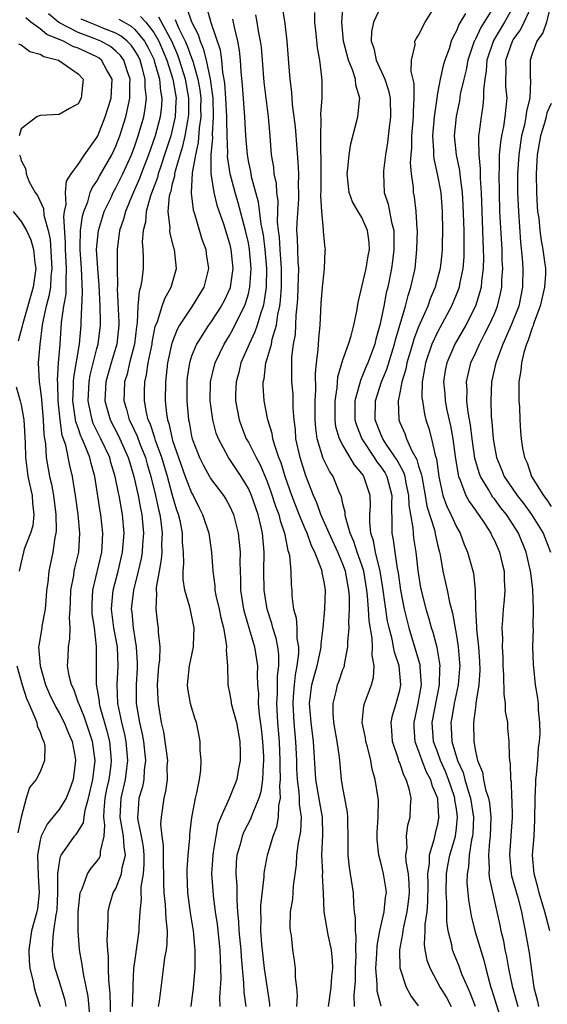
# Model space of a CAD drawing. Units: inches. Extents: x 2616000 to 2619000, y 1482000 to 1485000.
# Drawn here: x 2616243 to 2616299, y 1483119 to 1483223 of the extents above; entities that cross this region are included whole.
import ezdxf

# ---------------------------------------------------------------- set-up
doc = ezdxf.new("R2010")
doc.units = ezdxf.units.IN
doc.header["$MEASUREMENT"] = 0
doc.layers.add('LD26161482_2ft', color=190, linetype='Continuous')

msp = doc.modelspace()

# ---------------------------------------------------------------- linework, layer by layer
at = {"layer": 'LD26161482_2ft'}
for points, elevation in [([(2616285, 1483119.07), (2616284.16, 1483120.16), (2616283.71, 1483121), (2616283.05, 1483123.05), (2616283.02, 1483125), (2616283.34, 1483126.66), (2616283.35, 1483127), (2616283.42, 1483127.42), (2616283.8, 1483129), (2616283.94, 1483130.06), (2616284.03, 1483131), (2616284, 1483132), (2616283.91, 1483133), (2616283.67, 1483134.33), (2616283.66, 1483135), (2616283.77, 1483135.77), (2616283.7, 1483137), (2616283.86, 1483138.14), (2616284.09, 1483139), (2616284.13, 1483140.13), (2616284.2, 1483141), (2616283.99, 1483142.01), (2616283.68, 1483143), (2616283.44, 1483143.44), (2616283, 1483144.74), (2616282.92, 1483144.92), (2616282.86, 1483145.14), (2616282.23, 1483147), (2616282.17, 1483148.17), (2616282.09, 1483149), (2616282.24, 1483149.76), (2616282.62, 1483151), (2616283, 1483152.42), (2616283.11, 1483153), (2616282.93, 1483155), (2616282.44, 1483156.44), (2616282.35, 1483157), (2616282.2, 1483157.8), (2616281.88, 1483159), (2616281.72, 1483159.72), (2616281.23, 1483163.23), (2616280.94, 1483165), (2616280.44, 1483167), (2616280.22, 1483168.22), (2616279.94, 1483169), (2616279.83, 1483170.17), (2616279.85, 1483171), (2616279.9, 1483171.9), (2616279.89, 1483173), (2616279.22, 1483175), (2616279.13, 1483175.13), (2616279, 1483175.33), (2616278.22, 1483176.22), (2616277.77, 1483177), (2616277, 1483178.3), (2616276.63, 1483179), (2616276.25, 1483180.25), (2616276.16, 1483181), (2616276.18, 1483181.82), (2616276.17, 1483183), (2616276.38, 1483184.38), (2616276.47, 1483185.53), (2616277, 1483187.32), (2616277.58, 1483189), (2616277.86, 1483189.86), (2616278.16, 1483191), (2616278.48, 1483192.48), (2616278.62, 1483193.38), (2616279.44, 1483197), (2616279.67, 1483198.33), (2616279.8, 1483199), (2616279.76, 1483199.76), (2616279.61, 1483201), (2616279, 1483202.36), (2616278.6, 1483203), (2616278.02, 1483204.02), (2616277.66, 1483205), (2616277.45, 1483207), (2616277.52, 1483207.52), (2616277.64, 1483209), (2616277.84, 1483210.16), (2616278.57, 1483213), (2616278.74, 1483214.74), (2616278.78, 1483215), (2616278.36, 1483216.36), (2616278.32, 1483217), (2616278.02, 1483217.98), (2616277.6, 1483219), (2616277.05, 1483221), (2616276.87, 1483223), (2616277.17, 1483226.83)], 8672), ([(2616260.49, 1483224.49), (2616261, 1483223.04), (2616261.7, 1483221.7), (2616261.9, 1483221), (2616262.24, 1483220.24), (2616262.55, 1483219), (2616262.96, 1483217), (2616263.22, 1483215.22), (2616263.23, 1483215), (2616263.3, 1483213), (2616263.19, 1483211.19), (2616263.2, 1483210.8), (2616263.03, 1483209), (2616263.04, 1483207.04), (2616263.35, 1483205), (2616263.68, 1483203.68), (2616264.4, 1483201.6), (2616264.59, 1483201), (2616265, 1483199.64), (2616265.15, 1483199), (2616265.35, 1483197), (2616265.09, 1483195), (2616265.07, 1483194.93), (2616264.44, 1483193.56), (2616264.13, 1483193), (2616263, 1483191.29), (2616262.78, 1483191), (2616261.51, 1483189), (2616261, 1483187.71), (2616260.77, 1483187), (2616260.55, 1483185.45), (2616260.5, 1483185), (2616260.49, 1483183), (2616260.63, 1483181.37), (2616260.67, 1483181), (2616260.74, 1483180.74), (2616261, 1483179.28), (2616261.06, 1483179), (2616261.83, 1483177), (2616262.22, 1483176.22), (2616262.92, 1483174.92), (2616263, 1483174.79), (2616264.37, 1483173), (2616264.61, 1483172.61), (2616265, 1483171.91), (2616265.42, 1483171), (2616265.93, 1483169), (2616266.04, 1483168.04), (2616266.12, 1483167), (2616266.1, 1483165.9), (2616266.12, 1483165), (2616266.16, 1483164.16), (2616266.17, 1483163), (2616266.49, 1483161), (2616266.59, 1483160.59), (2616267.1, 1483158.9), (2616267.65, 1483157), (2616267.96, 1483155), (2616267.94, 1483154.06), (2616267.98, 1483153), (2616268.06, 1483152.06), (2616268.05, 1483151), (2616268.15, 1483149.85), (2616268.36, 1483148.36), (2616268.51, 1483147), (2616268.59, 1483145.41), (2616268.6, 1483145), (2616268.55, 1483144.55), (2616268.49, 1483143), (2616268.31, 1483141.69), (2616268.1, 1483141), (2616267.46, 1483139.46), (2616267.31, 1483139), (2616267.22, 1483138.78), (2616266.54, 1483137.46), (2616266.36, 1483137), (2616266.13, 1483136.13), (2616265.8, 1483135), (2616265.73, 1483134.27), (2616265.68, 1483133), (2616265.78, 1483131.78), (2616265.77, 1483130.23), (2616265.87, 1483129), (2616265.97, 1483127.97), (2616266, 1483127), (2616266.19, 1483125), (2616266.23, 1483124.23), (2616266.5, 1483121.5), (2616266.52, 1483120.52), (2616266.72, 1483119)], 8684), ([(2616269.28, 1483119), (2616269.27, 1483119.27), (2616268.7, 1483123), (2616268.41, 1483125.59), (2616268.31, 1483127), (2616268.34, 1483128.34), (2616268.32, 1483129), (2616268.33, 1483129.67), (2616268.68, 1483132.68), (2616268.68, 1483133), (2616268.71, 1483133.29), (2616269.01, 1483135), (2616269.64, 1483137), (2616270.02, 1483137.98), (2616270.2, 1483139), (2616270.22, 1483140.22), (2616270.39, 1483141), (2616270.33, 1483142.33), (2616270.4, 1483143), (2616270.37, 1483144.37), (2616270.38, 1483145), (2616270.3, 1483147), (2616270.12, 1483149), (2616270, 1483151), (2616270.07, 1483152.07), (2616270.09, 1483153.91), (2616270.22, 1483155), (2616270.21, 1483156.21), (2616270.1, 1483157), (2616269.93, 1483157.93), (2616269.59, 1483159), (2616269.48, 1483159.48), (2616268.98, 1483161), (2616268.66, 1483163), (2616268.63, 1483165), (2616268.66, 1483167), (2616268.49, 1483169), (2616268.36, 1483169.64), (2616268.03, 1483171), (2616267.34, 1483173), (2616267, 1483173.75), (2616266.24, 1483175), (2616264.9, 1483177), (2616263.83, 1483179), (2616263.6, 1483179.6), (2616263.23, 1483181), (2616262.95, 1483183), (2616262.99, 1483185), (2616263.38, 1483186.62), (2616263.48, 1483187), (2616264.43, 1483189), (2616265, 1483189.91), (2616265.39, 1483190.61), (2616266.14, 1483192.14), (2616266.59, 1483193), (2616266.71, 1483193.29), (2616267, 1483194.3), (2616267.14, 1483194.86), (2616267.16, 1483195), (2616267.29, 1483197), (2616267.12, 1483199), (2616267, 1483199.69), (2616266.71, 1483201), (2616265.93, 1483203.93), (2616265.61, 1483205), (2616265.08, 1483207), (2616264.81, 1483208.81), (2616264.82, 1483209.18), (2616264.75, 1483211), (2616264.71, 1483212.71), (2616264.73, 1483213), (2616264.63, 1483215), (2616264.53, 1483216.53), (2616264.46, 1483217), (2616264.31, 1483217.69), (2616264.19, 1483219), (2616264.04, 1483220.04), (2616263.06, 1483222.94), (2616262.6, 1483224.6)], 8682), ([(2616278.23, 1483119), (2616278.19, 1483120.19), (2616278.32, 1483121.68), (2616278.34, 1483123), (2616278.39, 1483124.39), (2616278.37, 1483125), (2616278.4, 1483126.4), (2616278.31, 1483127), (2616278.33, 1483128.33), (2616278.22, 1483129), (2616278.15, 1483129.85), (2616278.1, 1483131), (2616277.7, 1483133.7), (2616277.56, 1483135), (2616277.54, 1483135.54), (2616277.55, 1483137), (2616277.52, 1483138.48), (2616277.53, 1483139), (2616277.49, 1483139.49), (2616277.2, 1483141), (2616277, 1483142.1), (2616276.86, 1483143), (2616276.65, 1483145.35), (2616276.4, 1483147), (2616276.04, 1483149), (2616275.96, 1483150.04), (2616275.96, 1483151), (2616276.29, 1483152.29), (2616276.44, 1483153), (2616276.6, 1483153.4), (2616277, 1483154.59), (2616277.12, 1483154.88), (2616277.15, 1483155), (2616277.15, 1483155.15), (2616277.53, 1483157), (2616277.51, 1483157.51), (2616277.64, 1483159), (2616277.61, 1483159.61), (2616277.68, 1483161), (2616277.68, 1483162.32), (2616277.62, 1483163), (2616277.27, 1483165), (2616277, 1483165.73), (2616276.46, 1483167), (2616275.54, 1483169), (2616274.66, 1483171), (2616274.23, 1483172.23), (2616273.87, 1483173), (2616273.06, 1483175.06), (2616272.46, 1483177), (2616272.03, 1483179), (2616271.97, 1483179.97), (2616271.84, 1483181), (2616271.74, 1483182.26), (2616271.74, 1483183), (2616271.72, 1483183.72), (2616271.6, 1483185), (2616271.58, 1483187), (2616271.61, 1483187.61), (2616271.79, 1483189), (2616271.99, 1483190.01), (2616272.03, 1483191), (2616272.06, 1483192.06), (2616272.17, 1483193), (2616272.23, 1483193.77), (2616272.28, 1483195), (2616272.32, 1483197), (2616272.26, 1483197.74), (2616272.22, 1483199), (2616272.2, 1483200.2), (2616272.14, 1483201), (2616272.16, 1483201.84), (2616272.32, 1483204.32), (2616272.34, 1483205), (2616272.3, 1483205.7), (2616272.32, 1483207), (2616272.26, 1483208.26), (2616271.97, 1483211.97), (2616271.85, 1483213), (2616271.68, 1483214.32), (2616271.61, 1483215.61), (2616271.42, 1483217), (2616271.27, 1483218.73), (2616271.09, 1483221), (2616270.89, 1483222.89), (2616270.62, 1483224.62)], 8676), ([(2616281, 1483224.67), (2616280.24, 1483223), (2616280.01, 1483221.99), (2616279.99, 1483221), (2616280.26, 1483220.26), (2616280.51, 1483219), (2616281.42, 1483217), (2616281.81, 1483215.81), (2616281.99, 1483215), (2616282.04, 1483213), (2616281.88, 1483211.88), (2616281.71, 1483210.29), (2616281.5, 1483209), (2616281.29, 1483207.29), (2616281.27, 1483207), (2616281.37, 1483205), (2616281.79, 1483203.79), (2616282.12, 1483201.88), (2616282.36, 1483201), (2616282.39, 1483200.39), (2616282.39, 1483199), (2616282.25, 1483197.75), (2616282.13, 1483197), (2616281.73, 1483195), (2616281.57, 1483194.43), (2616281.31, 1483193), (2616280.9, 1483191), (2616280.48, 1483189.52), (2616280.36, 1483189), (2616279.62, 1483187), (2616279.43, 1483186.57), (2616279, 1483185.5), (2616278.84, 1483185.16), (2616278.75, 1483184.75), (2616278.26, 1483183), (2616278.27, 1483181), (2616278.42, 1483180.42), (2616278.98, 1483179), (2616280.31, 1483177), (2616280.57, 1483176.57), (2616281, 1483176.03), (2616281.41, 1483175.41), (2616281.63, 1483175), (2616282.16, 1483173), (2616282.12, 1483172.12), (2616282.18, 1483169.82), (2616282.16, 1483169), (2616282.31, 1483168.31), (2616282.47, 1483167), (2616282.72, 1483165.28), (2616282.82, 1483164.82), (2616283.08, 1483163), (2616283.47, 1483161), (2616283.96, 1483159), (2616284.66, 1483156.66), (2616285.12, 1483155.12), (2616285.13, 1483155), (2616285.13, 1483154.87), (2616285.28, 1483153), (2616284.93, 1483151), (2616284.48, 1483149), (2616284.5, 1483148.5), (2616284.6, 1483147), (2616285, 1483145.96), (2616285.34, 1483145), (2616285.81, 1483143.81), (2616286.24, 1483143), (2616286.38, 1483142.38), (2616286.98, 1483141), (2616287, 1483140.77), (2616287.11, 1483139.11), (2616287.13, 1483139), (2616287.11, 1483138.89), (2616287, 1483138.31), (2616286.73, 1483137.27), (2616286.6, 1483136.6), (2616286.1, 1483135), (2616286.11, 1483134.11), (2616285.94, 1483133), (2616285.97, 1483131.97), (2616285.95, 1483130.05), (2616285.85, 1483129), (2616285.66, 1483127.66), (2616285.65, 1483127), (2616285.59, 1483125.59), (2616285.67, 1483125), (2616285.88, 1483123.88), (2616286.22, 1483123), (2616287.29, 1483121), (2616287.93, 1483119.93), (2616288.43, 1483119)], 8670), ([(2616291, 1483118.99), (2616290.45, 1483120.45), (2616290.18, 1483121), (2616289.58, 1483122.42), (2616289.27, 1483123.27), (2616288.69, 1483124.69), (2616288.57, 1483125), (2616288.5, 1483125.5), (2616288.12, 1483127), (2616287.97, 1483127.97), (2616287.99, 1483130.01), (2616287.91, 1483131), (2616287.94, 1483133), (2616288.09, 1483133.91), (2616288.29, 1483135), (2616288.88, 1483137), (2616289, 1483137.86), (2616289.12, 1483139), (2616289, 1483139.87), (2616288.83, 1483140.83), (2616288.82, 1483141), (2616288.75, 1483141.25), (2616288.14, 1483143), (2616287.83, 1483143.83), (2616287.32, 1483145), (2616287, 1483145.91), (2616286.58, 1483147), (2616286.43, 1483149), (2616287.22, 1483153), (2616287.24, 1483154.76), (2616287.26, 1483155), (2616287.24, 1483155.24), (2616286.94, 1483156.94), (2616286.53, 1483158.53), (2616286.37, 1483159), (2616286.08, 1483160.08), (2616285.8, 1483161), (2616285.29, 1483163), (2616285.24, 1483163.24), (2616284.94, 1483165.06), (2616284.74, 1483167), (2616284.5, 1483168.5), (2616284.44, 1483169), (2616284.42, 1483169.58), (2616284.16, 1483171), (2616283.99, 1483171.99), (2616283.97, 1483173), (2616283.69, 1483174.31), (2616283.56, 1483175), (2616283.44, 1483175.44), (2616282.72, 1483176.72), (2616281.57, 1483178.43), (2616281.2, 1483179), (2616281, 1483179.48), (2616280.42, 1483181), (2616280.44, 1483183), (2616281.09, 1483185), (2616281.64, 1483186.36), (2616282.44, 1483189), (2616282.54, 1483189.46), (2616283.6, 1483193), (2616283.88, 1483194.12), (2616284.19, 1483195), (2616284.62, 1483197), (2616284.82, 1483199), (2616284.87, 1483201), (2616284.84, 1483201.16), (2616284.74, 1483203), (2616284.55, 1483204.55), (2616284.46, 1483205), (2616284.44, 1483205.56), (2616284.25, 1483207), (2616284.15, 1483208.15), (2616284.2, 1483209), (2616284.27, 1483209.73), (2616284.29, 1483211), (2616284.46, 1483213), (2616284.45, 1483213.55), (2616284.53, 1483215), (2616284.52, 1483216.52), (2616284.21, 1483217.79), (2616284.25, 1483219), (2616284.62, 1483220.62), (2616284.61, 1483221), (2616284.74, 1483221.26), (2616285, 1483221.64), (2616285.7, 1483223), (2616286.92, 1483225)], 8668), ([(2616293.15, 1483225), (2616291.93, 1483223), (2616291.56, 1483222.44), (2616291, 1483221.22), (2616290.92, 1483221.08), (2616290.88, 1483221), (2616290.19, 1483219), (2616290.01, 1483217.99), (2616289.76, 1483217), (2616289.4, 1483215.4), (2616289.3, 1483214.7), (2616288.95, 1483213.05), (2616288.77, 1483211), (2616288.97, 1483209), (2616289.33, 1483207.33), (2616289.4, 1483206.6), (2616289.61, 1483205), (2616289.68, 1483203.68), (2616289.76, 1483201), (2616289.76, 1483199.76), (2616289.79, 1483199), (2616289.77, 1483198.23), (2616289.68, 1483197), (2616289.33, 1483195.33), (2616289.28, 1483195), (2616289.21, 1483194.79), (2616288.48, 1483193), (2616287, 1483190.25), (2616286.41, 1483189), (2616285.71, 1483187), (2616285.63, 1483186.37), (2616285.36, 1483185), (2616285.35, 1483183.35), (2616285.39, 1483183), (2616285.6, 1483181.6), (2616285.76, 1483181), (2616286.06, 1483180.06), (2616286.35, 1483179), (2616286.73, 1483177.27), (2616286.87, 1483176.87), (2616287.13, 1483175), (2616287.18, 1483174.82), (2616287.57, 1483173), (2616287.94, 1483171.94), (2616288.41, 1483171), (2616289, 1483169.68), (2616289.39, 1483169), (2616289.82, 1483167.82), (2616290.17, 1483167), (2616290.78, 1483164.78), (2616290.98, 1483163), (2616291.02, 1483161), (2616291.13, 1483159.13), (2616291.13, 1483158.87), (2616291.34, 1483157), (2616291.44, 1483155.44), (2616291.47, 1483154.53), (2616291.36, 1483153), (2616291.06, 1483151.06), (2616291.06, 1483150.94), (2616291, 1483150.58), (2616290.79, 1483149), (2616290.82, 1483147), (2616291, 1483145.99), (2616291.22, 1483145), (2616291.75, 1483143.75), (2616291.85, 1483143), (2616292.07, 1483141.93), (2616292.38, 1483141), (2616292.48, 1483140.48), (2616292.64, 1483139), (2616292.56, 1483137), (2616292.48, 1483136.48), (2616292.37, 1483135), (2616292.46, 1483133.54), (2616292.42, 1483133), (2616292.47, 1483132.47), (2616293.27, 1483129), (2616293.59, 1483127.59), (2616293.7, 1483127), (2616293.95, 1483125.95), (2616294.12, 1483125), (2616294.28, 1483124.28), (2616294.5, 1483123), (2616294.88, 1483121.13), (2616295.47, 1483119)], 8664), ([(2616295, 1483224.63), (2616294.06, 1483223), (2616292.91, 1483221.09), (2616292.2, 1483219), (2616292.14, 1483217.86), (2616291.98, 1483217), (2616291.84, 1483215.84), (2616291.87, 1483215), (2616291.8, 1483214.2), (2616291.59, 1483213), (2616291.41, 1483211.41), (2616291.34, 1483211), (2616291.31, 1483210.69), (2616291.35, 1483209), (2616291.51, 1483207.51), (2616291.51, 1483206.49), (2616291.61, 1483205), (2616291.67, 1483203), (2616291.83, 1483199), (2616291.85, 1483198.15), (2616291.82, 1483197), (2616291.64, 1483195.64), (2616291.6, 1483195), (2616291.48, 1483194.52), (2616291, 1483193), (2616289.97, 1483191), (2616288.82, 1483189), (2616287.97, 1483187), (2616287.81, 1483186.19), (2616287.63, 1483185), (2616287.75, 1483183.75), (2616287.79, 1483183), (2616287.98, 1483182.02), (2616288.35, 1483180.35), (2616288.61, 1483179), (2616288.87, 1483177.13), (2616289.17, 1483175.17), (2616289.21, 1483175), (2616289.4, 1483174.6), (2616290, 1483173), (2616290.35, 1483172.35), (2616291, 1483171.46), (2616291.18, 1483171.18), (2616291.34, 1483171), (2616292.01, 1483169.99), (2616292.64, 1483169), (2616292.75, 1483168.75), (2616293, 1483168.24), (2616293.53, 1483167), (2616293.81, 1483165.81), (2616294.02, 1483165), (2616294.04, 1483164.04), (2616294.09, 1483163), (2616294.03, 1483161.97), (2616293.92, 1483161), (2616293.87, 1483159.87), (2616293.8, 1483159), (2616293.86, 1483157.86), (2616293.83, 1483157), (2616293.9, 1483155.9), (2616293.9, 1483155), (2616293.97, 1483154.03), (2616293.99, 1483151.99), (2616294.14, 1483151), (2616294.16, 1483150.16), (2616294.38, 1483149), (2616294.4, 1483148.4), (2616294.54, 1483147), (2616294.57, 1483145.43), (2616294.61, 1483145), (2616294.68, 1483144.68), (2616294.69, 1483143), (2616294.76, 1483142.76), (2616294.82, 1483141), (2616294.85, 1483140.85), (2616294.88, 1483139), (2616294.75, 1483137), (2616294.59, 1483135), (2616294.62, 1483134.62), (2616294.79, 1483133), (2616294.82, 1483132.82), (2616295.47, 1483130.53), (2616295.87, 1483129), (2616296.04, 1483128.04), (2616296.26, 1483127), (2616296.67, 1483124.67), (2616297.18, 1483121), (2616297.55, 1483119.55), (2616297.66, 1483119)], 8662), ([(2616298.85, 1483127), (2616298.46, 1483128.46), (2616298.35, 1483129), (2616297.75, 1483131), (2616297.6, 1483131.6), (2616297.19, 1483133), (2616297.03, 1483135), (2616297.19, 1483137), (2616297.29, 1483138.71), (2616297.3, 1483141), (2616297.37, 1483142.63), (2616297.4, 1483143), (2616297.47, 1483143.46), (2616297.59, 1483145), (2616297.66, 1483146.34), (2616297.77, 1483147), (2616297.84, 1483147.84), (2616297.81, 1483149), (2616297.65, 1483150.35), (2616297.65, 1483151), (2616297.58, 1483151.58), (2616297.36, 1483153), (2616297.17, 1483154.83), (2616297.12, 1483155.12), (2616297.08, 1483157), (2616297.13, 1483158.87), (2616297.11, 1483159.12), (2616297.14, 1483161), (2616297.06, 1483163.06), (2616296.84, 1483164.84), (2616296.83, 1483165), (2616296.37, 1483167), (2616295.55, 1483169), (2616295, 1483169.88), (2616294.27, 1483171), (2616293.7, 1483171.7), (2616293, 1483172.64), (2616292.83, 1483172.83), (2616292.73, 1483173), (2616292.37, 1483173.63), (2616291.53, 1483175), (2616291.39, 1483175.39), (2616290.95, 1483176.95), (2616290.65, 1483179), (2616290.47, 1483180.47), (2616290.22, 1483181.78), (2616290.1, 1483183), (2616290.12, 1483184.12), (2616290.07, 1483185), (2616290.23, 1483185.77), (2616290.53, 1483187), (2616291, 1483188.03), (2616291.42, 1483189), (2616291.97, 1483190.03), (2616292.46, 1483191), (2616293, 1483192.19), (2616293.33, 1483193), (2616293.66, 1483194.34), (2616293.79, 1483195), (2616293.8, 1483195.8), (2616293.88, 1483197), (2616293.83, 1483197.83), (2616293.81, 1483199), (2616293.59, 1483203), (2616293.53, 1483205), (2616293.51, 1483207), (2616293.54, 1483207.54), (2616293.56, 1483209), (2616293.67, 1483210.33), (2616293.78, 1483211), (2616293.99, 1483211.99), (2616294.15, 1483213), (2616294.34, 1483215), (2616294.23, 1483216.23), (2616294.21, 1483217), (2616294.25, 1483217.75), (2616294.23, 1483219), (2616294.91, 1483221), (2616295, 1483221.15), (2616295.78, 1483222.22), (2616296.16, 1483223), (2616297.07, 1483225)], 8660), ([(2616298.99, 1483225.01), (2616298.52, 1483223), (2616298.12, 1483221.88), (2616297.49, 1483221), (2616297, 1483219.66), (2616296.78, 1483219), (2616296.8, 1483217.2), (2616296.82, 1483216.82), (2616296.75, 1483215), (2616296.39, 1483213.61), (2616296.34, 1483213), (2616296.17, 1483212.17), (2616295.88, 1483211), (2616295.57, 1483209), (2616295.46, 1483207), (2616295.46, 1483205), (2616295.54, 1483203), (2616295.76, 1483199.76), (2616295.93, 1483198.07), (2616296, 1483197), (2616295.98, 1483195), (2616295.57, 1483193), (2616294.79, 1483191), (2616293.89, 1483189), (2616293.14, 1483187), (2616292.71, 1483185), (2616292.62, 1483183), (2616292.67, 1483181.33), (2616292.74, 1483180.74), (2616292.86, 1483179), (2616293, 1483178.16), (2616293.23, 1483177), (2616293.75, 1483175.75), (2616294.05, 1483175), (2616295.41, 1483173), (2616296.11, 1483172.12), (2616296.93, 1483171), (2616298.16, 1483169), (2616298.93, 1483167)], 8658), ([(2616247.75, 1483119), (2616247.63, 1483119.63), (2616247, 1483121.69), (2616246.58, 1483123), (2616246.35, 1483124.35), (2616246.29, 1483125), (2616246.36, 1483126.36), (2616246.46, 1483127), (2616246.69, 1483128.69), (2616246.76, 1483129), (2616246.79, 1483129.21), (2616246.88, 1483131), (2616246.88, 1483133), (2616247, 1483133.99), (2616247.14, 1483134.86), (2616247.22, 1483135), (2616247.82, 1483135.82), (2616248.64, 1483137), (2616248.82, 1483137.18), (2616249.59, 1483138.41), (2616249.64, 1483139), (2616249.75, 1483139.75), (2616250.11, 1483141), (2616250.56, 1483143), (2616250.8, 1483145), (2616250.53, 1483147), (2616250.15, 1483148.15), (2616249.85, 1483149), (2616249.64, 1483149.64), (2616249.07, 1483151), (2616249.06, 1483151.06), (2616248.54, 1483152.54), (2616248.31, 1483153), (2616248.07, 1483153.93), (2616247.9, 1483155), (2616247.95, 1483155.95), (2616247.98, 1483157), (2616248.14, 1483157.86), (2616248.18, 1483159), (2616248.11, 1483160.11), (2616248.18, 1483161), (2616248.22, 1483161.78), (2616248.24, 1483163), (2616248.54, 1483164.54), (2616248.6, 1483165), (2616248.67, 1483165.33), (2616249.07, 1483167), (2616249.2, 1483169), (2616249.01, 1483171), (2616248.74, 1483173), (2616248.43, 1483175), (2616248.15, 1483176.15), (2616247.7, 1483178.3), (2616247.33, 1483179.33), (2616247.1, 1483181), (2616246.9, 1483183), (2616246.85, 1483184.85), (2616246.83, 1483185.17), (2616246.95, 1483187), (2616247.11, 1483189), (2616247.27, 1483191.27), (2616247.51, 1483193), (2616247.74, 1483194.26), (2616247.76, 1483195), (2616247.73, 1483195.73), (2616247.79, 1483197), (2616247.66, 1483199), (2616247.68, 1483199.68), (2616247.51, 1483202.49), (2616247.58, 1483203), (2616247.74, 1483203.74), (2616247.67, 1483205), (2616247.78, 1483206.22), (2616248.26, 1483207), (2616249, 1483207.99), (2616249.69, 1483209), (2616251, 1483210.84), (2616251.08, 1483211), (2616251.87, 1483213), (2616252.49, 1483215), (2616252.6, 1483217), (2616252.04, 1483217.96), (2616251.49, 1483219), (2616251.22, 1483219.22), (2616251, 1483219.34), (2616249, 1483220.28), (2616248.45, 1483220.45), (2616247.45, 1483221), (2616247, 1483221.2), (2616245.71, 1483221.71), (2616245, 1483222.32), (2616244.01, 1483223), (2616243.48, 1483223.48)], 8698), ([(2616250.3, 1483117.7), (2616250.06, 1483120.06), (2616249.57, 1483122.43), (2616249.45, 1483123.45), (2616249.17, 1483125), (2616249.01, 1483127), (2616249.03, 1483129), (2616249.22, 1483131), (2616249.44, 1483131.44), (2616249.99, 1483133), (2616250.39, 1483133.61), (2616251, 1483134.32), (2616251.28, 1483134.72), (2616251.39, 1483135), (2616251.36, 1483135.36), (2616251.76, 1483137), (2616251.85, 1483138.15), (2616251.72, 1483139), (2616251.75, 1483139.75), (2616251.87, 1483141), (2616252.05, 1483141.95), (2616252.28, 1483143), (2616252.5, 1483144.5), (2616252.55, 1483145), (2616252.35, 1483147), (2616252.08, 1483148.08), (2616251.35, 1483150.65), (2616251.27, 1483151), (2616251.26, 1483151.26), (2616250.96, 1483153.04), (2616250.95, 1483155), (2616250.97, 1483157.03), (2616250.73, 1483159), (2616250.51, 1483160.51), (2616250.49, 1483161), (2616250.5, 1483161.5), (2616250.57, 1483163), (2616251.5, 1483167), (2616251.55, 1483167.55), (2616251.63, 1483169), (2616251.42, 1483171), (2616251.35, 1483171.35), (2616250.77, 1483175), (2616250.38, 1483176.38), (2616250.24, 1483177), (2616249.77, 1483178.23), (2616249.43, 1483179), (2616249.28, 1483179.28), (2616249, 1483180.15), (2616248.77, 1483180.77), (2616248.71, 1483181.29), (2616248.46, 1483183), (2616248.52, 1483184.52), (2616248.51, 1483185), (2616248.54, 1483185.46), (2616249.14, 1483189), (2616249.33, 1483191), (2616249.33, 1483191.33), (2616249.48, 1483194.52), (2616249.36, 1483197), (2616249.21, 1483199), (2616249.23, 1483199.23), (2616249.27, 1483201), (2616249.49, 1483202.51), (2616249.62, 1483203), (2616250.04, 1483204.04), (2616250.3, 1483205), (2616250.5, 1483205.5), (2616251, 1483206.21), (2616251.27, 1483206.73), (2616252.56, 1483209), (2616253, 1483209.92), (2616253.41, 1483211), (2616254.05, 1483213), (2616254.32, 1483214.32), (2616254.49, 1483215), (2616254.47, 1483216.47), (2616254.5, 1483217), (2616254.22, 1483217.78), (2616253.83, 1483219), (2616253.49, 1483219.49), (2616253, 1483219.96), (2616252.43, 1483220.43), (2616251.4, 1483221), (2616250.71, 1483221.29), (2616249, 1483221.94), (2616246.98, 1483222.98), (2616245.88, 1483223.88)], 8696), ([(2616255.62, 1483223.62), (2616256.16, 1483223), (2616257, 1483221.92), (2616257.53, 1483221), (2616258.39, 1483219), (2616259.03, 1483217), (2616259.36, 1483215), (2616259.35, 1483214.65), (2616259.27, 1483213), (2616259, 1483211.78), (2616258.8, 1483211), (2616258.15, 1483209), (2616257.7, 1483207.7), (2616257.48, 1483207), (2616257.39, 1483206.61), (2616256.65, 1483204.65), (2616256.2, 1483203), (2616256.13, 1483201.87), (2616255.88, 1483201), (2616255.79, 1483199.79), (2616255.86, 1483199), (2616255.9, 1483198.1), (2616255.88, 1483197), (2616255.74, 1483195.74), (2616255.61, 1483195), (2616255.45, 1483194.55), (2616255.31, 1483193), (2616255.25, 1483191.25), (2616255.17, 1483190.83), (2616254.97, 1483189), (2616254.45, 1483187), (2616254.18, 1483185.82), (2616253.92, 1483185), (2616253.87, 1483183.87), (2616253.84, 1483183), (2616254.13, 1483182.13), (2616254.41, 1483181), (2616254.62, 1483180.62), (2616255.25, 1483179.25), (2616255.53, 1483178.47), (2616256.12, 1483177), (2616256.31, 1483176.31), (2616256.71, 1483175), (2616257.2, 1483173), (2616257.5, 1483171.5), (2616257.64, 1483171), (2616257.75, 1483170.25), (2616257.89, 1483169), (2616257.83, 1483167.83), (2616257.84, 1483167), (2616257.78, 1483166.22), (2616257.56, 1483165), (2616257.26, 1483163.26), (2616257.27, 1483163), (2616257.31, 1483162.69), (2616257.21, 1483161), (2616257.41, 1483159.41), (2616257.47, 1483159), (2616257.46, 1483158.54), (2616257.63, 1483157), (2616257.6, 1483155.6), (2616257.52, 1483155), (2616257.38, 1483153), (2616257.42, 1483151.42), (2616257.46, 1483151), (2616257.8, 1483149), (2616258.03, 1483148.03), (2616258.44, 1483145), (2616258.4, 1483144.4), (2616258.43, 1483143), (2616258.26, 1483141.74), (2616258.06, 1483141), (2616257.77, 1483139), (2616257.73, 1483138.27), (2616257.87, 1483137), (2616258.01, 1483136.01), (2616258.01, 1483133.99), (2616258.03, 1483133), (2616258.02, 1483132.02), (2616258.07, 1483131), (2616258.21, 1483129.79), (2616258.25, 1483129), (2616258.27, 1483128.27), (2616258.41, 1483127), (2616258.39, 1483125.61), (2616258.3, 1483125), (2616258.15, 1483124.15), (2616257.9, 1483122.1), (2616257.57, 1483119.57), (2616257.48, 1483119)], 8690), ([(2616260.94, 1483119), (2616261.22, 1483121), (2616261.36, 1483122.64), (2616261.38, 1483123), (2616261.37, 1483123.37), (2616261.39, 1483125), (2616261.34, 1483125.34), (2616261.2, 1483127), (2616260.9, 1483128.9), (2616260.62, 1483131), (2616260.53, 1483133), (2616260.53, 1483133.47), (2616260.64, 1483135), (2616260.81, 1483136.81), (2616260.82, 1483137.18), (2616261.03, 1483138.97), (2616261.41, 1483141), (2616261.57, 1483141.57), (2616261.83, 1483143), (2616261.99, 1483143.98), (2616262.01, 1483145), (2616261.9, 1483146.1), (2616261.92, 1483147), (2616261.76, 1483147.76), (2616261.52, 1483149), (2616261.37, 1483149.37), (2616261, 1483150.61), (2616260.9, 1483151), (2616260.61, 1483152.61), (2616260.57, 1483153), (2616260.77, 1483155), (2616261.2, 1483157), (2616261.19, 1483157.19), (2616261.27, 1483159), (2616261, 1483160.36), (2616260.88, 1483160.88), (2616260.82, 1483161.18), (2616260.29, 1483163), (2616260.12, 1483164.12), (2616260.11, 1483165), (2616260.19, 1483165.81), (2616260.16, 1483167), (2616260.05, 1483168.05), (2616260.05, 1483169), (2616259.82, 1483170.18), (2616259.62, 1483171), (2616259.45, 1483171.45), (2616259, 1483173), (2616258.44, 1483175), (2616257.84, 1483177), (2616257.18, 1483178.82), (2616257.1, 1483179.1), (2616256.61, 1483180.61), (2616256.42, 1483181), (2616256.23, 1483181.77), (2616256.02, 1483183), (2616256.04, 1483184.04), (2616256.06, 1483185), (2616256.25, 1483185.75), (2616256.42, 1483187), (2616256.82, 1483189), (2616256.84, 1483189.16), (2616257.16, 1483190.84), (2616257.39, 1483191.39), (2616257.89, 1483193), (2616258.18, 1483193.82), (2616258.86, 1483195), (2616259.39, 1483197), (2616259.18, 1483199), (2616259.13, 1483199.13), (2616258.73, 1483200.73), (2616258.71, 1483201), (2616258.73, 1483201.27), (2616258.53, 1483203), (2616258.68, 1483204.68), (2616258.76, 1483205), (2616258.83, 1483205.17), (2616259, 1483205.96), (2616259.23, 1483206.77), (2616259.24, 1483207), (2616259.3, 1483207.3), (2616259.79, 1483209), (2616260.08, 1483209.92), (2616260.31, 1483211), (2616260.59, 1483212.59), (2616260.68, 1483213), (2616260.7, 1483213.3), (2616260.71, 1483215), (2616260.36, 1483217), (2616259.74, 1483219), (2616259.54, 1483219.54), (2616258.9, 1483221), (2616258.76, 1483221.24), (2616257.55, 1483223.55)], 8688), ([(2616275.46, 1483119), (2616275.74, 1483121), (2616275.83, 1483122.17), (2616275.92, 1483123), (2616275.88, 1483123.88), (2616275.79, 1483125), (2616275.44, 1483126.56), (2616275.02, 1483129), (2616274.96, 1483131), (2616274.84, 1483132.84), (2616274.86, 1483133.14), (2616274.77, 1483135), (2616274.87, 1483137.13), (2616274.83, 1483139), (2616274.55, 1483140.55), (2616274.13, 1483143), (2616273.89, 1483147), (2616273.64, 1483149), (2616273.47, 1483151), (2616273.72, 1483153), (2616273.98, 1483154.02), (2616274.26, 1483155), (2616274.63, 1483156.63), (2616274.7, 1483157), (2616274.69, 1483157.31), (2616274.91, 1483159), (2616275.07, 1483161), (2616275.14, 1483163), (2616275, 1483163.88), (2616274.81, 1483164.81), (2616274.79, 1483165), (2616274.71, 1483165.29), (2616274.04, 1483167), (2616273.68, 1483167.68), (2616273.22, 1483169), (2616273, 1483169.49), (2616272.37, 1483171), (2616271.59, 1483173), (2616270.9, 1483175), (2616270.46, 1483176.46), (2616270.24, 1483177), (2616269.82, 1483178.18), (2616269.6, 1483179), (2616269.53, 1483179.53), (2616269.06, 1483181), (2616268.67, 1483183), (2616268.57, 1483184.57), (2616268.57, 1483185), (2616268.66, 1483185.34), (2616268.86, 1483187), (2616269, 1483187.45), (2616269.43, 1483189), (2616269.53, 1483189.53), (2616269.98, 1483191), (2616270.11, 1483192.11), (2616270.32, 1483193), (2616270.4, 1483193.6), (2616270.49, 1483195), (2616270.51, 1483197), (2616270.36, 1483199), (2616270.29, 1483200.29), (2616270.19, 1483201), (2616270.09, 1483201.91), (2616270.14, 1483204.14), (2616270.01, 1483205), (2616269.96, 1483205.96), (2616269.73, 1483207), (2616269.68, 1483207.68), (2616269.45, 1483209), (2616269.3, 1483211), (2616269.13, 1483213), (2616268.87, 1483215), (2616268.68, 1483216.68), (2616268.51, 1483219), (2616268.38, 1483220.38), (2616268.3, 1483221), (2616268.12, 1483221.88), (2616267.93, 1483223), (2616267.78, 1483223.78)], 8678), ([(2616281.03, 1483119.03), (2616280.62, 1483120.62), (2616280.61, 1483121.39), (2616280.48, 1483123), (2616280.57, 1483124.57), (2616280.6, 1483125.4), (2616280.9, 1483127), (2616281.35, 1483129), (2616281.49, 1483130.51), (2616281.59, 1483131), (2616281.52, 1483131.52), (2616281.3, 1483133), (2616281, 1483134.21), (2616280.78, 1483135), (2616280.62, 1483136.62), (2616280.62, 1483137.38), (2616280.73, 1483139), (2616280.75, 1483140.75), (2616280.73, 1483141), (2616280.42, 1483143), (2616280.08, 1483144.08), (2616279.94, 1483145), (2616279.58, 1483146.42), (2616279.41, 1483147), (2616279.37, 1483147.37), (2616279.03, 1483149), (2616279.22, 1483150.78), (2616279.28, 1483151), (2616280.03, 1483153), (2616280.24, 1483153.76), (2616280.3, 1483155), (2616280.07, 1483156.07), (2616280.11, 1483157), (2616280.07, 1483157.93), (2616279.76, 1483159.76), (2616279.71, 1483161), (2616279.61, 1483162.39), (2616279.53, 1483163), (2616279.2, 1483165), (2616279, 1483165.63), (2616278.51, 1483167), (2616278.15, 1483168.15), (2616277.77, 1483169), (2616277.27, 1483170.73), (2616277.24, 1483171), (2616277.23, 1483171.23), (2616277, 1483172.13), (2616276.85, 1483172.85), (2616276.61, 1483173.39), (2616275.95, 1483175), (2616275.56, 1483175.56), (2616274.91, 1483176.91), (2616274.26, 1483179), (2616274.12, 1483180.12), (2616274.07, 1483181), (2616274.08, 1483183), (2616274.15, 1483184.15), (2616274.11, 1483185.89), (2616274.21, 1483187), (2616274.38, 1483188.38), (2616274.45, 1483189.55), (2616274.59, 1483191), (2616274.7, 1483193.3), (2616274.84, 1483195), (2616275, 1483196.64), (2616275.06, 1483197), (2616275.13, 1483198.87), (2616275.15, 1483199), (2616275.12, 1483199.12), (2616275, 1483200.17), (2616274.94, 1483200.94), (2616274.94, 1483201.06), (2616274.78, 1483203), (2616274.67, 1483204.67), (2616274.7, 1483205.3), (2616274.68, 1483207), (2616274.69, 1483208.69), (2616274.65, 1483209.35), (2616274.65, 1483211), (2616274.71, 1483212.71), (2616274.67, 1483213.33), (2616274.8, 1483215), (2616274.81, 1483216.81), (2616274.78, 1483217.22), (2616274.55, 1483219), (2616274.3, 1483220.3), (2616274.18, 1483221.82), (2616274.04, 1483223), (2616274.02, 1483224.02)], 8674), ([(2616289.94, 1483223.94), (2616289.24, 1483222.76), (2616289, 1483222.1), (2616288.6, 1483221.4), (2616288.45, 1483221), (2616288.21, 1483220.21), (2616287.76, 1483219), (2616287.58, 1483218.42), (2616287.28, 1483217), (2616287, 1483215.53), (2616286.91, 1483215), (2616286.64, 1483213), (2616286.47, 1483211), (2616286.57, 1483209.43), (2616286.56, 1483209), (2616286.59, 1483208.59), (2616286.97, 1483207), (2616287.33, 1483205), (2616287.48, 1483203), (2616287.52, 1483201), (2616287.48, 1483199.48), (2616287.48, 1483199), (2616287.44, 1483198.56), (2616287.27, 1483197), (2616286.74, 1483195), (2616286.23, 1483193.77), (2616285.96, 1483193), (2616285, 1483190.81), (2616284.49, 1483189.51), (2616284.35, 1483189), (2616283.75, 1483187), (2616283.65, 1483186.35), (2616283.22, 1483185), (2616283, 1483183.83), (2616282.82, 1483183), (2616282.89, 1483181), (2616283, 1483180.72), (2616283.53, 1483179.53), (2616283.7, 1483179), (2616284.29, 1483177.71), (2616284.81, 1483176.81), (2616285, 1483176.11), (2616285.28, 1483175.28), (2616285.32, 1483175), (2616285.68, 1483173), (2616285.86, 1483171.86), (2616286.66, 1483169.35), (2616286.77, 1483168.77), (2616287, 1483167.81), (2616287.22, 1483167), (2616287.28, 1483166.72), (2616287.57, 1483165), (2616288.02, 1483163), (2616288.26, 1483161.74), (2616288.57, 1483160.57), (2616289, 1483158.18), (2616289.19, 1483157), (2616289.32, 1483155.32), (2616289.34, 1483155), (2616289.33, 1483154.67), (2616289.19, 1483153), (2616288.76, 1483151), (2616288.5, 1483149.5), (2616288.4, 1483149), (2616288.45, 1483148.45), (2616288.52, 1483147), (2616289.12, 1483145), (2616289.71, 1483143.71), (2616289.88, 1483143), (2616290.23, 1483141.77), (2616290.49, 1483141), (2616290.8, 1483139), (2616290.72, 1483137.28), (2616290.69, 1483137), (2616290.59, 1483136.59), (2616290.33, 1483135), (2616290.25, 1483133.75), (2616290.11, 1483133), (2616290.1, 1483132.1), (2616290.27, 1483130.27), (2616290.56, 1483128.56), (2616290.95, 1483127), (2616291.89, 1483123.89), (2616292.1, 1483123), (2616292.48, 1483121.52), (2616292.64, 1483121), (2616292.73, 1483120.73), (2616293.67, 1483117.67)], 8666), ([(2616252.46, 1483117.54), (2616252.39, 1483120.39), (2616252.24, 1483121.76), (2616252.21, 1483123), (2616252.23, 1483124.23), (2616252.14, 1483125), (2616252.07, 1483125.93), (2616252.2, 1483128.2), (2616252.2, 1483129), (2616252.34, 1483129.66), (2616252.73, 1483131), (2616253, 1483131.46), (2616253.6, 1483133), (2616253.66, 1483133.66), (2616254.01, 1483135), (2616253.86, 1483135.86), (2616253.81, 1483137), (2616253.46, 1483139), (2616253.55, 1483141), (2616254.01, 1483143), (2616254.15, 1483144.15), (2616254.27, 1483145), (2616254.08, 1483147), (2616253.9, 1483147.9), (2616253.62, 1483149), (2616253.54, 1483149.54), (2616253.21, 1483151), (2616253.13, 1483153), (2616253.23, 1483155), (2616253.16, 1483157), (2616252.79, 1483159), (2616252.54, 1483161), (2616252.56, 1483161.44), (2616252.73, 1483163), (2616253.24, 1483165), (2616253.7, 1483167), (2616253.86, 1483169), (2616253.71, 1483171), (2616253.59, 1483171.59), (2616253.35, 1483173), (2616253.28, 1483173.28), (2616252.93, 1483175), (2616252.48, 1483176.48), (2616252.35, 1483177), (2616251.42, 1483179), (2616250.61, 1483180.61), (2616250.48, 1483181), (2616250.37, 1483181.63), (2616250.07, 1483183), (2616250.17, 1483185), (2616250.28, 1483185.72), (2616251, 1483188.52), (2616251.14, 1483189), (2616251.38, 1483191), (2616251.36, 1483191.36), (2616251.34, 1483193), (2616251.23, 1483195.23), (2616251.08, 1483197), (2616250.97, 1483199), (2616251.17, 1483201), (2616251.58, 1483202.42), (2616251.77, 1483203), (2616252.49, 1483204.49), (2616252.72, 1483205), (2616253, 1483205.5), (2616253.74, 1483207), (2616254.64, 1483209), (2616255, 1483209.96), (2616255.36, 1483211), (2616255.94, 1483213), (2616256.1, 1483213.9), (2616256.23, 1483215), (2616256.11, 1483216.11), (2616256.11, 1483217), (2616255.79, 1483218.21), (2616255.56, 1483219), (2616255.38, 1483219.38), (2616255, 1483220.03), (2616254.6, 1483220.6), (2616254.19, 1483221), (2616253.55, 1483221.55), (2616253, 1483221.86), (2616251.61, 1483222.39), (2616251, 1483222.66), (2616250.12, 1483223), (2616249.34, 1483223.34)], 8694), ([(2616253.33, 1483223.33), (2616253.88, 1483223), (2616254.6, 1483222.6), (2616255, 1483222.25), (2616256.02, 1483221), (2616256.38, 1483220.38), (2616257, 1483219.09), (2616257.06, 1483218.94), (2616257.6, 1483217), (2616257.72, 1483215.72), (2616257.85, 1483215), (2616257.81, 1483214.19), (2616257.67, 1483213), (2616257.15, 1483211), (2616256.46, 1483209), (2616255.69, 1483207), (2616255.51, 1483206.49), (2616254.72, 1483204.72), (2616254, 1483203), (2616253.81, 1483202.19), (2616253.39, 1483201), (2616253.12, 1483199), (2616253.12, 1483197), (2616253.17, 1483195.17), (2616253.15, 1483194.85), (2616253.33, 1483191.33), (2616253.32, 1483191), (2616253.1, 1483189), (2616252.49, 1483187), (2616251.94, 1483185), (2616251.83, 1483183), (2616252.39, 1483181), (2616253.29, 1483179.29), (2616254.31, 1483177), (2616254.46, 1483176.46), (2616254.91, 1483175), (2616255.37, 1483173), (2616255.61, 1483171.61), (2616255.74, 1483171), (2616255.83, 1483170.17), (2616255.91, 1483169), (2616255.82, 1483167.82), (2616255.77, 1483167), (2616255.67, 1483166.33), (2616255.37, 1483165), (2616254.87, 1483163), (2616254.63, 1483161), (2616254.67, 1483160.67), (2616254.82, 1483159), (2616255, 1483157.89), (2616255.16, 1483157), (2616255.26, 1483155.26), (2616255.24, 1483154.76), (2616255.14, 1483153), (2616255.16, 1483151), (2616255.48, 1483149), (2616255.78, 1483147.78), (2616255.91, 1483147), (2616256.13, 1483145), (2616256, 1483144), (2616255.95, 1483143), (2616255.8, 1483142.2), (2616255.44, 1483141), (2616255.33, 1483139.33), (2616255.3, 1483139), (2616255.32, 1483138.68), (2616255.68, 1483137), (2616255.87, 1483135.87), (2616255.95, 1483135), (2616255.97, 1483134.03), (2616255.88, 1483133), (2616255.65, 1483131.65), (2616255.64, 1483131), (2616255.67, 1483130.33), (2616255.52, 1483129), (2616255.43, 1483127.43), (2616255.44, 1483127), (2616255, 1483123.96), (2616254.88, 1483123), (2616254.78, 1483121.22), (2616254.8, 1483120.8), (2616254.71, 1483119)], 8692), ([(2616259.28, 1483223.28), (2616259.38, 1483223), (2616259.67, 1483222.33), (2616260.33, 1483221), (2616260.53, 1483220.53), (2616261, 1483219.24), (2616261.08, 1483219.08), (2616261.12, 1483218.88), (2616261.67, 1483217), (2616261.87, 1483215.87), (2616261.97, 1483215), (2616261.96, 1483213.96), (2616261.99, 1483213), (2616261.81, 1483211.81), (2616261.71, 1483210.29), (2616261.4, 1483209), (2616261.08, 1483207.08), (2616260.96, 1483204.96), (2616261.17, 1483203.17), (2616261.35, 1483202.65), (2616262.1, 1483200.1), (2616262.49, 1483199), (2616262.55, 1483198.55), (2616262.79, 1483197), (2616262.3, 1483195), (2616261.08, 1483193), (2616259.74, 1483191), (2616259.47, 1483190.53), (2616258.91, 1483189.09), (2616258.46, 1483187), (2616258.33, 1483185.67), (2616258.24, 1483185), (2616258.22, 1483183), (2616258.35, 1483181.65), (2616258.46, 1483181), (2616258.6, 1483180.6), (2616258.94, 1483179), (2616259, 1483178.82), (2616259.63, 1483177), (2616260.34, 1483175), (2616261, 1483173.28), (2616261.16, 1483173), (2616261.76, 1483171.76), (2616262.15, 1483171), (2616262.81, 1483169), (2616263.12, 1483167), (2616263.25, 1483165), (2616263.45, 1483163.45), (2616263.47, 1483163), (2616263.58, 1483162.42), (2616263.9, 1483161), (2616264.08, 1483160.08), (2616264.36, 1483159), (2616264.66, 1483157.34), (2616264.68, 1483157), (2616264.66, 1483156.66), (2616264.78, 1483155), (2616264.82, 1483153.18), (2616264.82, 1483153), (2616265, 1483152.14), (2616265.18, 1483151.18), (2616265.2, 1483151), (2616265.74, 1483149), (2616266.1, 1483147), (2616266.14, 1483145.86), (2616266.13, 1483145), (2616265.92, 1483143.92), (2616265.77, 1483143), (2616264.98, 1483140.98), (2616264.11, 1483139), (2616263.79, 1483138.21), (2616263.55, 1483137), (2616263.29, 1483135.29), (2616263.23, 1483135), (2616263.12, 1483133), (2616263.23, 1483131.23), (2616263.27, 1483130.73), (2616263.49, 1483129), (2616263.69, 1483127.69), (2616263.99, 1483125), (2616264.01, 1483124.01), (2616264.07, 1483123), (2616264.08, 1483121.92), (2616263.95, 1483119.95), (2616263.98, 1483119)], 8686), ([(2616265.33, 1483223.33), (2616265.5, 1483222.5), (2616265.86, 1483221), (2616266.03, 1483220.03), (2616266.14, 1483219), (2616266.2, 1483217.8), (2616266.36, 1483216.36), (2616266.59, 1483213), (2616266.7, 1483211), (2616266.86, 1483209), (2616267, 1483208.2), (2616267.22, 1483207.22), (2616267.31, 1483206.69), (2616268.04, 1483204.04), (2616268.33, 1483201.67), (2616268.55, 1483200.55), (2616268.76, 1483199), (2616268.93, 1483197), (2616268.88, 1483195), (2616268.65, 1483193.35), (2616268.56, 1483193), (2616268.31, 1483192.31), (2616267.93, 1483191), (2616267.7, 1483190.3), (2616267.07, 1483189), (2616266.22, 1483187), (2616265.99, 1483186.01), (2616265.71, 1483185), (2616265.66, 1483183.66), (2616265.65, 1483183), (2616266.02, 1483181), (2616266.28, 1483180.28), (2616266.78, 1483179), (2616267, 1483178.62), (2616267.82, 1483177), (2616268.24, 1483176.24), (2616269, 1483174.46), (2616269.39, 1483173.39), (2616269.88, 1483171.88), (2616270.21, 1483171), (2616270.36, 1483170.36), (2616270.83, 1483169), (2616270.85, 1483168.85), (2616271.18, 1483167.18), (2616271.26, 1483167), (2616271.34, 1483166.66), (2616271.48, 1483165), (2616271.54, 1483163.54), (2616271.59, 1483163), (2616271.6, 1483162.4), (2616271.79, 1483161), (2616272.06, 1483160.06), (2616272.11, 1483159), (2616272.13, 1483157.87), (2616272.29, 1483157), (2616272.3, 1483156.3), (2616272.13, 1483155), (2616271.94, 1483154.06), (2616271.83, 1483153), (2616271.75, 1483151.75), (2616271.69, 1483151), (2616271.81, 1483149), (2616271.99, 1483147), (2616272.08, 1483145), (2616272.1, 1483144.1), (2616272.16, 1483143), (2616272.34, 1483141.66), (2616272.37, 1483141), (2616272.36, 1483140.36), (2616272.57, 1483139), (2616272.51, 1483137.49), (2616272.28, 1483136.28), (2616272.1, 1483135), (2616272.05, 1483133.95), (2616271.74, 1483131.74), (2616271.65, 1483130.35), (2616271.42, 1483129), (2616271.38, 1483127.38), (2616271.41, 1483127), (2616271.51, 1483126.49), (2616271.68, 1483125), (2616271.85, 1483123.85), (2616271.94, 1483123), (2616271.95, 1483122.05), (2616272.1, 1483121), (2616272.17, 1483120.17), (2616272.1, 1483119)], 8680), ([(2616242.71, 1483220.71), (2616243, 1483220.62), (2616243.9, 1483219.9), (2616245, 1483219.63), (2616245.37, 1483219.37), (2616246.95, 1483219), (2616249, 1483217.55), (2616249.53, 1483217), (2616249.33, 1483215), (2616249, 1483214.4), (2616248.1, 1483213.9), (2616247, 1483213.25), (2616245, 1483213.14), (2616244.88, 1483213.12), (2616244.64, 1483213), (2616243, 1483211.74), (2616242.77, 1483211)], 8700), ([(2616299, 1483214.43), (2616298.56, 1483213.44), (2616298.46, 1483213), (2616298.25, 1483212.25), (2616297.87, 1483211), (2616297.54, 1483209), (2616297.42, 1483207), (2616297.44, 1483205), (2616297.52, 1483203.52), (2616297.57, 1483203), (2616297.69, 1483202.31), (2616297.82, 1483201), (2616297.94, 1483199.94), (2616298.14, 1483199), (2616298.31, 1483197.69), (2616298.39, 1483197), (2616298.39, 1483196.39), (2616298.3, 1483195), (2616297.83, 1483193), (2616297.15, 1483191.15), (2616297.09, 1483190.91), (2616297, 1483190.7), (2616296.59, 1483189.41), (2616296.4, 1483189), (2616296.12, 1483188.12), (2616295.86, 1483187), (2616295.8, 1483186.2), (2616295.6, 1483185), (2616295.58, 1483183.58), (2616295.6, 1483183), (2616295.65, 1483182.35), (2616295.69, 1483181), (2616295.77, 1483179.77), (2616295.84, 1483179), (2616295.99, 1483178.01), (2616296.19, 1483177), (2616296.46, 1483176.46), (2616296.93, 1483175), (2616298.19, 1483173), (2616298.55, 1483172.55), (2616299, 1483171.83)], 8656), ([(2616242.82, 1483209), (2616242.87, 1483208.87), (2616243, 1483208.38), (2616243.49, 1483207.49), (2616243.51, 1483207), (2616243.85, 1483206.15), (2616244.48, 1483205), (2616244.71, 1483204.71), (2616245.34, 1483203.34), (2616245.39, 1483202.61), (2616245.85, 1483201), (2616246.04, 1483200.04), (2616246.23, 1483197), (2616246.14, 1483196.14), (2616246.08, 1483195), (2616245.93, 1483194.07), (2616245.63, 1483193), (2616245.25, 1483191.25), (2616245.21, 1483191), (2616244.96, 1483188.96), (2616244.8, 1483187), (2616244.89, 1483185), (2616245, 1483184.29), (2616245.14, 1483183.14), (2616245.33, 1483181), (2616245.39, 1483179.39), (2616245.56, 1483178.44), (2616245.64, 1483177), (2616245.83, 1483175.83), (2616246, 1483175), (2616246.2, 1483174.2), (2616246.41, 1483173), (2616246.66, 1483171), (2616246.69, 1483169.31), (2616246.65, 1483169), (2616246.55, 1483168.55), (2616246.32, 1483167), (2616245.9, 1483165), (2616245.8, 1483163.8), (2616245.68, 1483163), (2616245.65, 1483162.35), (2616245.53, 1483161), (2616245.19, 1483159.19), (2616245.17, 1483159), (2616244.86, 1483157.14), (2616244.84, 1483157), (2616244.99, 1483155), (2616245.58, 1483153), (2616246, 1483152), (2616246.64, 1483150.64), (2616247, 1483150.03), (2616247.53, 1483149), (2616247.95, 1483147.95), (2616248.37, 1483147), (2616248.7, 1483145.3), (2616248.75, 1483145), (2616248.49, 1483143), (2616248.11, 1483141.89), (2616247.73, 1483141), (2616247, 1483139.83), (2616246.35, 1483139), (2616245.74, 1483138.26), (2616245.11, 1483137), (2616245, 1483136.58), (2616244.71, 1483135), (2616244.79, 1483132.79), (2616244.9, 1483131), (2616244.7, 1483129.3), (2616244.64, 1483129), (2616244.1, 1483127), (2616243.79, 1483125), (2616243.82, 1483123.82), (2616243.9, 1483123), (2616244.22, 1483121.78), (2616244.37, 1483121), (2616244.49, 1483120.49), (2616245.01, 1483119)], 8700), ([(2616242.15, 1483203), (2616243, 1483201.94), (2616243.56, 1483201), (2616244.03, 1483200.03), (2616244.3, 1483199), (2616244.43, 1483197.57), (2616244.53, 1483197), (2616244.48, 1483196.48), (2616244.27, 1483195), (2616243.17, 1483191.17), (2616243.11, 1483190.89), (2616242.69, 1483189.31)], 8702), ([(2616242.48, 1483184.48), (2616242.89, 1483183), (2616243, 1483182.56), (2616243.29, 1483181), (2616243.43, 1483178.57), (2616243.45, 1483177), (2616243.61, 1483175.61), (2616243.71, 1483175), (2616244.15, 1483173), (2616244.18, 1483172.18), (2616244.33, 1483171), (2616244.21, 1483169.79), (2616243.97, 1483169), (2616243.31, 1483167.31), (2616243.22, 1483167), (2616243, 1483165.95), (2616242.77, 1483165)], 8702), ([(2616242.52, 1483155), (2616243.1, 1483153), (2616243.55, 1483151.55), (2616243.79, 1483151), (2616244.45, 1483149.55), (2616244.64, 1483149), (2616244.67, 1483148.67), (2616245, 1483148), (2616245.25, 1483147.25), (2616245.39, 1483147), (2616245.48, 1483146.52), (2616245.45, 1483145), (2616245, 1483143.79), (2616244.56, 1483143), (2616243.86, 1483142.14), (2616243.52, 1483141), (2616243, 1483139), (2616242.65, 1483137.35)], 8702)]:
    msp.add_lwpolyline(points, dxfattribs=dict(at, elevation=elevation))

doc.saveas('drawing.dxf')
